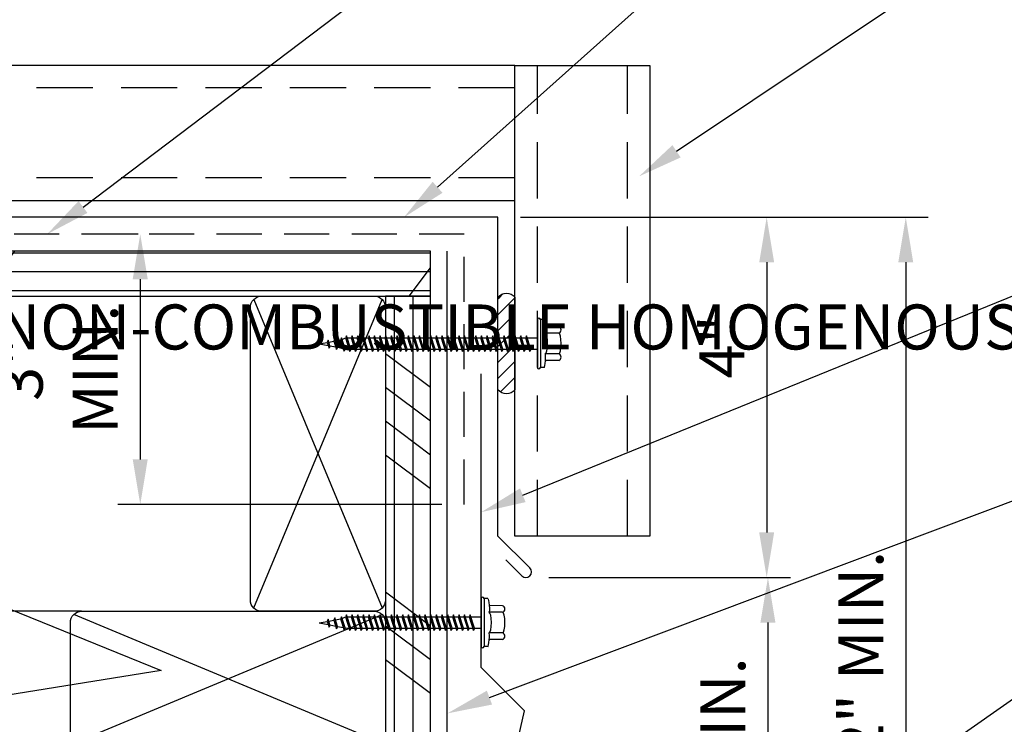
# Model space of a CAD drawing. Units: inches. Extents: x 0 to 137, y 0 to 51.
# Drawn here: x 22 to 32, y 25 to 32 of the extents above; entities that cross this region are included whole.
import ezdxf
from ezdxf import colors
from ezdxf.entities.mleader import LeaderData, LeaderLine
from ezdxf.math import Vec2, Vec3

# ---------------------------------------------------------------- set-up
doc = ezdxf.new("R2010")
doc.units = ezdxf.units.IN
doc.header["$MEASUREMENT"] = 0
doc.linetypes.add('DASHED', pattern=[0.75, 0.5, -0.25])
doc.linetypes.add('HIDDEN2', pattern=[0.1875, 0.125, -0.0625])
doc.layers.get('0').update_dxf_attribs({"color": 56})
for name, color, linetype in [('R-__DIM', 1, 'Continuous'), ('R-__NOTE', 6, 'Continuous'), ('R-_LIGHT', 1, 'Continuous'), ('R-_LIGHT-LT-XX', 8, 'Continuous'), ('R-EXISTING', 8, 'Continuous'), ('R-FASTENERS', 1, 'Continuous'), ('R-FRAMING', 4, 'Continuous'), ('R-HATCH-LT', 1, 'Continuous'), ('R-SEALANT', 1, 'Continuous'), ('R-SHEET METAL', 7, 'Continuous'), ('R-UNDERLAYMENT', 6, 'DASHED'), ('R-X FLASHING SHEET', 7, 'Continuous')]:
    doc.layers.add(name, color=color, linetype=linetype)
doc.styles.add('POP', font='swissl.ttf')
doc.dimstyles.new('POP', dxfattribs={"dimtxt": 0.125, "dimasz": 0.125, "dimexe": 0.0625, "dimexo": 0.0625, "dimgap": 0.0625, "dimtad": 1, "dimdec": 3, "dimzin": 0, "dimdsep": 46, "dimlunit": 4, "dimtxsty": 'POP', "dimcen": -0.09, "dimclrd": 256, "dimclre": 256, "dimclrt": 256, "dimaunit": 1, "dimazin": 0, "dimtfac": 1, "dimtdec": 3, "dimtmove": 0, "dimatfit": 3, "dimfxl": 0.125, "dimtolj": 1, "dimtzin": 0, "dimlwe": -1, "dimarcsym": 0})

# ---------------------------------------------------------------- blocks, each defined once
blk = doc.blocks.new('*U100')
for p, q in [((0, 0.267), (0, -0.267)), ((0.076, 0.267), (0.035, 0.267)), ((0.035, 0.267), (0.035, -0.267)), ((0.238, 0.114), (0.088, 0.114)), ((0.238, 0.187), (0.099, 0.188)), ((-2.423, -0.004), (-2.335, 0.013)), ((-2.318, 0.016), (-2.261, 0.027)), ((-2.243, 0.03), (-2.185, 0.041)), ((-2.169, 0.046), (-2.131, 0.062)), ((-2.112, 0.062), (-2.068, 0.062)), ((-2.05, 0.062), (-2.006, 0.062)), ((-1.987, 0.062), (-1.943, 0.062)), ((-1.925, 0.062), (-1.881, 0.062)), ((-1.862, 0.062), (-1.818, 0.062)), ((-1.8, 0.062), (-1.756, 0.062)), ((-1.737, 0.062), (-1.693, 0.062)), ((-1.675, 0.062), (-1.631, 0.062)), ((-1.612, 0.062), (-1.568, 0.062)), ((-1.55, 0.062), (-1.506, 0.062)), ((-1.487, 0.062), (-1.443, 0.062)), ((-1.425, 0.062), (-1.381, 0.062)), ((-1.362, 0.062), (-1.318, 0.062)), ((-1.3, 0.062), (-1.256, 0.062)), ((-1.237, 0.062), (-1.193, 0.062)), ((-1.175, 0.062), (-1.131, 0.062)), ((-1.112, 0.062), (-1.068, 0.062)), ((-1.05, 0.062), (-1.006, 0.062)), ((-0.987, 0.062), (-0.943, 0.062)), ((-0.925, 0.062), (-0.881, 0.062)), ((-0.862, 0.062), (-0.818, 0.062)), ((-0.8, 0.062), (-0.756, 0.062)), ((-0.737, 0.062), (-0.693, 0.062)), ((-0.675, 0.062), (-0.631, 0.062)), ((-0.612, 0.062), (-0.568, 0.062)), ((-0.55, 0.062), (-0.506, 0.062)), ((-0.487, 0.062), (-0.443, 0.062)), ((-0.425, 0.062), (-0.381, 0.062)), ((-0.362, 0.062), (-0.318, 0.062)), ((-0.3, 0.062), (-0.256, 0.062)), ((-0.237, 0.062), (-0.193, 0.062)), ((-0.175, 0.062), (-0.131, 0.062)), ((-0.112, 0.062), (0, 0.062)), ((-2.423, -0.004), (-2.324, -0.023)), ((-2.304, -0.026), (-2.24, -0.038)), ((-2.22, -0.042), (-2.155, -0.054)), ((-2.136, -0.058), (-2.091, -0.062)), ((-2.072, -0.062), (-2.028, -0.062)), ((-2.01, -0.062), (-1.966, -0.062)), ((-1.947, -0.062), (-1.903, -0.062)), ((-1.885, -0.062), (-1.841, -0.062)), ((-1.822, -0.062), (-1.778, -0.062)), ((-1.76, -0.062), (-1.716, -0.062)), ((-1.697, -0.062), (-1.653, -0.062)), ((-1.635, -0.062), (-1.591, -0.062)), ((-1.572, -0.062), (-1.528, -0.062)), ((-1.51, -0.062), (-1.466, -0.062)), ((-1.447, -0.062), (-1.403, -0.062)), ((-1.385, -0.062), (-1.341, -0.062)), ((-1.322, -0.062), (-1.278, -0.062)), ((-1.26, -0.062), (-1.216, -0.062)), ((-1.197, -0.062), (-1.153, -0.062)), ((-1.135, -0.062), (-1.091, -0.062)), ((-1.072, -0.062), (-1.028, -0.062)), ((-1.01, -0.062), (-0.966, -0.062)), ((-0.947, -0.062), (-0.903, -0.062)), ((-0.885, -0.062), (-0.841, -0.062)), ((-0.822, -0.062), (-0.778, -0.062)), ((-0.76, -0.062), (-0.716, -0.062)), ((-0.697, -0.062), (-0.653, -0.062)), ((-0.635, -0.062), (-0.591, -0.062)), ((-0.572, -0.062), (-0.528, -0.062)), ((-0.51, -0.062), (-0.466, -0.062)), ((-0.447, -0.062), (-0.403, -0.062)), ((-0.385, -0.062), (-0.341, -0.062)), ((-0.322, -0.062), (-0.278, -0.062)), ((-0.26, -0.062), (-0.216, -0.062)), ((-0.197, -0.062), (-0.153, -0.062)), ((-0.135, -0.062), (-0.091, -0.062)), ((-0.072, -0.062), (0, -0.062)), ((0.238, -0.114), (0.088, -0.114)), ((0.238, -0.187), (0.099, -0.188)), ((0.076, -0.267), (0.035, -0.267))]:
    blk.add_line(p, q)
at = {"color": 8}
for p, q in [((-2.325, 0.038), (-2.335, 0.013)), ((-2.335, 0.013), (-2.314, -0.052)), ((-2.314, -0.052), (-2.325, 0.038)), ((-2.304, -0.026), (-2.325, 0.038)), ((-2.251, 0.052), (-2.261, 0.027)), ((-2.261, 0.027), (-2.23, -0.068)), ((-2.22, -0.042), (-2.251, 0.052)), ((-2.23, -0.068), (-2.251, 0.052)), ((-2.176, 0.065), (-2.185, 0.041)), ((-2.185, 0.041), (-2.146, -0.084)), ((-2.146, -0.084), (-2.176, 0.065)), ((-2.136, -0.058), (-2.176, 0.065)), ((-2.12, 0.087), (-2.131, 0.062)), ((-2.131, 0.062), (-2.083, -0.087)), ((-2.072, -0.062), (-2.12, 0.087)), ((-2.083, -0.087), (-2.12, 0.087)), ((-2.058, 0.087), (-2.068, 0.062)), ((-2.068, 0.062), (-2.02, -0.087)), ((-2.01, -0.062), (-2.058, 0.087)), ((-2.02, -0.087), (-2.058, 0.087)), ((-1.995, 0.087), (-2.006, 0.062)), ((-2.006, 0.062), (-1.958, -0.087)), ((-1.947, -0.062), (-1.995, 0.087)), ((-1.958, -0.087), (-1.995, 0.087)), ((-1.933, 0.087), (-1.943, 0.062)), ((-1.943, 0.062), (-1.895, -0.087)), ((-1.885, -0.062), (-1.933, 0.087)), ((-1.895, -0.087), (-1.933, 0.087)), ((-1.87, 0.087), (-1.881, 0.062)), ((-1.881, 0.062), (-1.833, -0.087)), ((-1.822, -0.062), (-1.87, 0.087)), ((-1.833, -0.087), (-1.87, 0.087)), ((-1.808, 0.087), (-1.818, 0.062)), ((-1.818, 0.062), (-1.77, -0.087)), ((-1.76, -0.062), (-1.808, 0.087)), ((-1.77, -0.087), (-1.808, 0.087)), ((-1.745, 0.087), (-1.756, 0.062)), ((-1.756, 0.062), (-1.708, -0.087)), ((-1.697, -0.062), (-1.745, 0.087)), ((-1.708, -0.087), (-1.745, 0.087)), ((-1.683, 0.087), (-1.693, 0.062)), ((-1.693, 0.062), (-1.645, -0.087)), ((-1.635, -0.062), (-1.683, 0.087)), ((-1.645, -0.087), (-1.683, 0.087)), ((-1.62, 0.087), (-1.631, 0.062)), ((-1.631, 0.062), (-1.583, -0.087)), ((-1.572, -0.062), (-1.62, 0.087)), ((-1.583, -0.087), (-1.62, 0.087)), ((-1.558, 0.087), (-1.568, 0.062)), ((-1.568, 0.062), (-1.52, -0.087)), ((-1.51, -0.062), (-1.558, 0.087)), ((-1.52, -0.087), (-1.558, 0.087)), ((-1.495, 0.087), (-1.506, 0.062)), ((-1.506, 0.062), (-1.458, -0.087)), ((-1.447, -0.062), (-1.495, 0.087)), ((-1.458, -0.087), (-1.495, 0.087)), ((-1.433, 0.087), (-1.443, 0.062)), ((-1.443, 0.062), (-1.395, -0.087)), ((-1.385, -0.062), (-1.433, 0.087)), ((-1.395, -0.087), (-1.433, 0.087)), ((-1.37, 0.087), (-1.381, 0.062)), ((-1.381, 0.062), (-1.333, -0.087)), ((-1.322, -0.062), (-1.37, 0.087)), ((-1.333, -0.087), (-1.37, 0.087)), ((-1.308, 0.087), (-1.318, 0.062)), ((-1.318, 0.062), (-1.27, -0.087)), ((-1.26, -0.062), (-1.308, 0.087)), ((-1.27, -0.087), (-1.308, 0.087)), ((-1.245, 0.087), (-1.256, 0.062)), ((-1.256, 0.062), (-1.208, -0.087)), ((-1.197, -0.062), (-1.245, 0.087)), ((-1.208, -0.087), (-1.245, 0.087)), ((-1.183, 0.087), (-1.193, 0.062)), ((-1.193, 0.062), (-1.145, -0.087)), ((-1.135, -0.062), (-1.183, 0.087)), ((-1.145, -0.087), (-1.183, 0.087)), ((-1.12, 0.087), (-1.131, 0.062)), ((-1.131, 0.062), (-1.083, -0.087)), ((-1.072, -0.062), (-1.12, 0.087)), ((-1.083, -0.087), (-1.12, 0.087)), ((-1.058, 0.087), (-1.068, 0.062)), ((-1.068, 0.062), (-1.02, -0.087)), ((-1.01, -0.062), (-1.058, 0.087)), ((-1.02, -0.087), (-1.058, 0.087)), ((-0.995, 0.087), (-1.006, 0.062)), ((-1.006, 0.062), (-0.958, -0.087)), ((-0.947, -0.062), (-0.995, 0.087)), ((-0.958, -0.087), (-0.995, 0.087)), ((-0.933, 0.087), (-0.943, 0.062)), ((-0.943, 0.062), (-0.895, -0.087)), ((-0.885, -0.062), (-0.933, 0.087)), ((-0.895, -0.087), (-0.933, 0.087)), ((-0.87, 0.087), (-0.881, 0.062)), ((-0.881, 0.062), (-0.833, -0.087)), ((-0.822, -0.062), (-0.87, 0.087)), ((-0.833, -0.087), (-0.87, 0.087)), ((-0.808, 0.087), (-0.818, 0.062)), ((-0.818, 0.062), (-0.77, -0.087)), ((-0.76, -0.062), (-0.808, 0.087)), ((-0.77, -0.087), (-0.808, 0.087)), ((-0.745, 0.087), (-0.756, 0.062)), ((-0.756, 0.062), (-0.708, -0.087)), ((-0.697, -0.062), (-0.745, 0.087)), ((-0.708, -0.087), (-0.745, 0.087)), ((-0.683, 0.087), (-0.693, 0.062)), ((-0.693, 0.062), (-0.645, -0.087)), ((-0.635, -0.062), (-0.683, 0.087)), ((-0.645, -0.087), (-0.683, 0.087)), ((-0.62, 0.087), (-0.631, 0.062)), ((-0.631, 0.062), (-0.583, -0.087)), ((-0.572, -0.062), (-0.62, 0.087)), ((-0.583, -0.087), (-0.62, 0.087)), ((-0.558, 0.087), (-0.568, 0.062)), ((-0.568, 0.062), (-0.52, -0.087)), ((-0.51, -0.062), (-0.558, 0.087)), ((-0.52, -0.087), (-0.558, 0.087)), ((-0.495, 0.087), (-0.506, 0.062)), ((-0.506, 0.062), (-0.458, -0.087)), ((-0.447, -0.062), (-0.495, 0.087)), ((-0.458, -0.087), (-0.495, 0.087)), ((-0.433, 0.087), (-0.443, 0.062)), ((-0.443, 0.062), (-0.395, -0.087)), ((-0.385, -0.062), (-0.433, 0.087)), ((-0.395, -0.087), (-0.433, 0.087)), ((-0.37, 0.087), (-0.381, 0.062)), ((-0.381, 0.062), (-0.333, -0.087)), ((-0.322, -0.062), (-0.37, 0.087)), ((-0.333, -0.087), (-0.37, 0.087)), ((-0.308, 0.087), (-0.318, 0.062)), ((-0.318, 0.062), (-0.27, -0.087)), ((-0.26, -0.062), (-0.308, 0.087)), ((-0.27, -0.087), (-0.308, 0.087)), ((-0.245, 0.087), (-0.256, 0.062)), ((-0.256, 0.062), (-0.208, -0.087)), ((-0.197, -0.062), (-0.245, 0.087)), ((-0.208, -0.087), (-0.245, 0.087)), ((-0.183, 0.087), (-0.193, 0.062)), ((-0.193, 0.062), (-0.145, -0.087)), ((-0.135, -0.062), (-0.183, 0.087)), ((-0.145, -0.087), (-0.183, 0.087)), ((-0.12, 0.087), (-0.131, 0.062)), ((-0.131, 0.062), (-0.083, -0.087)), ((-0.072, -0.062), (-0.12, 0.087)), ((-0.083, -0.087), (-0.12, 0.087)), ((-2.304, -0.026), (-2.314, -0.052)), ((-2.22, -0.042), (-2.23, -0.068)), ((-2.136, -0.058), (-2.146, -0.084)), ((-2.072, -0.062), (-2.083, -0.087)), ((-2.01, -0.062), (-2.02, -0.087)), ((-1.947, -0.062), (-1.958, -0.087)), ((-1.885, -0.062), (-1.895, -0.087)), ((-1.822, -0.062), (-1.833, -0.087)), ((-1.76, -0.062), (-1.77, -0.087)), ((-1.697, -0.062), (-1.708, -0.087)), ((-1.635, -0.062), (-1.645, -0.087)), ((-1.572, -0.062), (-1.583, -0.087)), ((-1.51, -0.062), (-1.52, -0.087)), ((-1.447, -0.062), (-1.458, -0.087)), ((-1.385, -0.062), (-1.395, -0.087)), ((-1.322, -0.062), (-1.333, -0.087)), ((-1.26, -0.062), (-1.27, -0.087)), ((-1.197, -0.062), (-1.208, -0.087)), ((-1.135, -0.062), (-1.145, -0.087)), ((-1.072, -0.062), (-1.083, -0.087)), ((-1.01, -0.062), (-1.02, -0.087)), ((-0.947, -0.062), (-0.958, -0.087)), ((-0.885, -0.062), (-0.895, -0.087)), ((-0.822, -0.062), (-0.833, -0.087)), ((-0.76, -0.062), (-0.77, -0.087)), ((-0.697, -0.062), (-0.708, -0.087)), ((-0.635, -0.062), (-0.645, -0.087)), ((-0.572, -0.062), (-0.583, -0.087)), ((-0.51, -0.062), (-0.52, -0.087)), ((-0.447, -0.062), (-0.458, -0.087)), ((-0.385, -0.062), (-0.395, -0.087)), ((-0.322, -0.062), (-0.333, -0.087)), ((-0.26, -0.062), (-0.27, -0.087)), ((-0.197, -0.062), (-0.208, -0.087)), ((-0.135, -0.062), (-0.145, -0.087)), ((-0.072, -0.062), (-0.083, -0.087))]:
    blk.add_line(p, q, dxfattribs=at)
at = {"ltscale": 0.1}
for centre, start, end in [((0.017, 0.264), 9.2595, 170.7405), ((0.017, -0.264), 189.2595, 350.7405)]:
    blk.add_arc(centre, 0.0176, start, end, dxfattribs=at)
for centre, radius, start, end in [((0.099, 0.197), 0.00954, 186.7041, 270), ((0.226, 0.151), 0.0386, 287.9102, 72.0894), ((0.099, -0.197), 0.00954, 90, 173.2959), ((0.226, -0.151), 0.0386, 287.9106, 72.0898)]:
    blk.add_arc(centre, radius, start, end)
at = {"extrusion": (0, 0, -1)}
blk.add_ellipse((0.082, 0.191), major_axis=(0.0059, -0.0765), ratio=0.104629, start_param=3.141593, end_param=6.283185, dxfattribs=at)
for centre, major_axis, ratio in [((0.088, 0), (0, 0.114), 0.229888), ((0.238, 0), (0, 0.114), 0.229888), ((0.082, -0.191), (0.0059, 0.0765), 0.104629)]:
    blk.add_ellipse(centre, major_axis=major_axis, ratio=ratio, start_param=3.141593, end_param=6.283185)
blk = doc.blocks.new('*U93')
at = {"layer": 'R-EXISTING'}
h = blk.add_hatch(dxfattribs=at)
h.set_pattern_fill('PRC PLYWOOD', color=256, style=0)
h.set_pattern_definition([(53.13, (-104.456, -3.0786), (4e-07, 10.875), []), (53.13, (-104.081, -3.0786), (4e-07, 10.875), []), (53.13, (-103.706, -3.0786), (4e-07, 10.875), []), (53.13, (-109.214, -3.0786), (4e-07, 10.875), []), (53.13, (-109.589, -3.0786), (4e-07, 10.875), []), (53.13, (-109.964, -3.0786), (4e-07, 10.875), []), (53.13, (-110.339, -3.0786), (4e-07, 10.875), []), (0, (-110.33928, -2.57859), (0, 0.21), [])])
h.paths.add_polyline_path([(8.892, 0), (8.892, 0.5), (0, 0.5), (0, 0)])
blk.add_lwpolyline([(0, 0), (8.892, 0), (8.892, 0.5), (0, 0.5)], close=True)
blk = doc.blocks.new('*U91')
at = {"layer": 'R-EXISTING'}
h = blk.add_hatch(dxfattribs=at)
h.set_pattern_fill('PRC PLYWOOD', color=256, style=0)
h.set_pattern_definition([(53.13, (-96.536, -3.0786), (4e-07, 10.875), []), (53.13, (-96.161, -3.0786), (4e-07, 10.875), []), (53.13, (-95.786, -3.0786), (4e-07, 10.875), []), (53.13, (-101.294, -3.0786), (4e-07, 10.875), []), (53.13, (-101.669, -3.0786), (4e-07, 10.875), []), (53.13, (-102.044, -3.0786), (4e-07, 10.875), []), (53.13, (-102.419, -3.0786), (4e-07, 10.875), []), (0, (-102.41894, -2.57859), (0, 0.21), [])])
h.paths.add_polyline_path([(16.8125, 0), (16.8125, 0.5), (0, 0.5), (0, 0)])
blk.add_lwpolyline([(0, 0), (16.8125, 0), (16.8125, 0.5), (0, 0.5)], close=True)
blk = doc.blocks.new('Wood - 2x')
blk.add_lwpolyline([(-0.125, 0), (-3.375, 0, -0.414214), (-3.5, 0.125), (-3.5, 1.375, -0.414214), (-3.375, 1.5), (-0.125, 1.5, -0.414214), (0, 1.375), (0, 0.125, -0.414214)], format="xyb", close=True)
at = {"layer": 'R-HATCH-LT'}
for p, q in [((-0.037, 0.037), (-3.463, 1.463)), ((-3.463, 0.037), (-0.037, 1.463))]:
    blk.add_line(p, q, dxfattribs=at)
blk = doc.blocks.new('*D104')
at = {"layer": 'Defpoints', "color": 0, "transparency": 16777216}
for p in [(26.836, 30.161), (27.15, 26.161), (29.821, 26.161)]:
    blk.add_point(p, dxfattribs=at)
at = {"layer": 'R-__DIM', "linetype": 'ByBlock', "transparency": 16777216}
for p, q in [((27.086, 30.161), (30.071, 30.161)), ((27.4, 26.161), (30.071, 26.161))]:
    blk.add_line(p, q, dxfattribs=at)
at = {"layer": 'R-__DIM', "lineweight": -2, "transparency": 16777216}
blk.add_line((29.821, 29.661), (29.821, 26.661), dxfattribs=at)
at = {"layer": 'R-__DIM', "transparency": 16777216}
for points in [[(29.738, 29.661), (29.904, 29.661), (29.821, 30.161)], [(29.738, 26.661), (29.904, 26.661), (29.821, 26.161)]]:
    blk.add_solid(points, dxfattribs=at)
at = {"layer": 'R-__DIM', "transparency": 16777216, "insert": (29.321, 28.723), "char_height": 0.5, "attachment_point": 5, "rotation": 90, "style": 'POP'}
blk.add_mtext('\\A1;4"', dxfattribs=at)
blk = doc.blocks.new('*D105')
at = {"layer": 'Defpoints', "color": 0, "transparency": 16777216}
for p in [(26.836, 30.161), (29.396, 18.161), (31.366, 18.161)]:
    blk.add_point(p, dxfattribs=at)
at = {"layer": 'R-__DIM', "linetype": 'ByBlock', "transparency": 16777216}
for p, q in [((27.086, 30.161), (31.616, 30.161)), ((29.646, 18.161), (31.616, 18.161))]:
    blk.add_line(p, q, dxfattribs=at)
at = {"layer": 'R-__DIM', "lineweight": -2, "transparency": 16777216}
blk.add_line((31.366, 29.661), (31.366, 18.661), dxfattribs=at)
at = {"layer": 'R-__DIM', "transparency": 16777216}
for points in [[(31.283, 29.661), (31.449, 29.661), (31.366, 30.161)], [(31.283, 18.661), (31.449, 18.661), (31.366, 18.161)]]:
    blk.add_solid(points, dxfattribs=at)
at = {"layer": 'R-__DIM', "transparency": 16777216, "insert": (30.866, 25.122), "char_height": 0.5, "attachment_point": 5, "rotation": 90, "style": 'POP'}
blk.add_mtext('\\A1;12" MIN.', dxfattribs=at)
blk = doc.blocks.new('*U101')
for p, q in [((0, 0.267), (0, -0.267)), ((0.076, 0.267), (0.035, 0.267)), ((0.035, 0.267), (0.035, -0.267)), ((0.238, 0.114), (0.088, 0.114)), ((0.238, 0.187), (0.099, 0.188)), ((-1.798, -0.004), (-1.71, 0.013)), ((-1.693, 0.016), (-1.636, 0.027)), ((-1.618, 0.03), (-1.56, 0.041)), ((-1.544, 0.046), (-1.506, 0.062)), ((-1.487, 0.062), (-1.443, 0.062)), ((-1.425, 0.062), (-1.381, 0.062)), ((-1.362, 0.062), (-1.318, 0.062)), ((-1.3, 0.062), (-1.256, 0.062)), ((-1.237, 0.062), (-1.193, 0.062)), ((-1.175, 0.062), (-1.131, 0.062)), ((-1.112, 0.062), (-1.068, 0.062)), ((-1.05, 0.062), (-1.006, 0.062)), ((-0.987, 0.062), (-0.943, 0.062)), ((-0.925, 0.062), (-0.881, 0.062)), ((-0.862, 0.062), (-0.818, 0.062)), ((-0.8, 0.062), (-0.756, 0.062)), ((-0.737, 0.062), (-0.693, 0.062)), ((-0.675, 0.062), (-0.631, 0.062)), ((-0.612, 0.062), (-0.568, 0.062)), ((-0.55, 0.062), (-0.506, 0.062)), ((-0.487, 0.062), (-0.443, 0.062)), ((-0.425, 0.062), (-0.381, 0.062)), ((-0.362, 0.062), (-0.318, 0.062)), ((-0.3, 0.062), (-0.256, 0.062)), ((-0.237, 0.062), (-0.193, 0.062)), ((-0.175, 0.062), (-0.131, 0.062)), ((-0.112, 0.062), (0, 0.062)), ((-1.798, -0.004), (-1.699, -0.023)), ((-1.679, -0.026), (-1.615, -0.038)), ((-1.595, -0.042), (-1.53, -0.054)), ((-1.511, -0.058), (-1.466, -0.062)), ((-1.447, -0.062), (-1.403, -0.062)), ((-1.385, -0.062), (-1.341, -0.062)), ((-1.322, -0.062), (-1.278, -0.062)), ((-1.26, -0.062), (-1.216, -0.062)), ((-1.197, -0.062), (-1.153, -0.062)), ((-1.135, -0.062), (-1.091, -0.062)), ((-1.072, -0.062), (-1.028, -0.062)), ((-1.01, -0.062), (-0.966, -0.062)), ((-0.947, -0.062), (-0.903, -0.062)), ((-0.885, -0.062), (-0.841, -0.062)), ((-0.822, -0.062), (-0.778, -0.062)), ((-0.76, -0.062), (-0.716, -0.062)), ((-0.697, -0.062), (-0.653, -0.062)), ((-0.635, -0.062), (-0.591, -0.062)), ((-0.572, -0.062), (-0.528, -0.062)), ((-0.51, -0.062), (-0.466, -0.062)), ((-0.447, -0.062), (-0.403, -0.062)), ((-0.385, -0.062), (-0.341, -0.062)), ((-0.322, -0.062), (-0.278, -0.062)), ((-0.26, -0.062), (-0.216, -0.062)), ((-0.197, -0.062), (-0.153, -0.062)), ((-0.135, -0.062), (-0.091, -0.062)), ((-0.072, -0.062), (0, -0.062)), ((0.238, -0.114), (0.088, -0.114)), ((0.238, -0.187), (0.099, -0.188)), ((0.076, -0.267), (0.035, -0.267))]:
    blk.add_line(p, q)
at = {"color": 8}
for p, q in [((-1.7, 0.038), (-1.71, 0.013)), ((-1.71, 0.013), (-1.689, -0.052)), ((-1.689, -0.052), (-1.7, 0.038)), ((-1.679, -0.026), (-1.7, 0.038)), ((-1.626, 0.052), (-1.636, 0.027)), ((-1.636, 0.027), (-1.605, -0.068)), ((-1.595, -0.042), (-1.626, 0.052)), ((-1.605, -0.068), (-1.626, 0.052)), ((-1.551, 0.065), (-1.56, 0.041)), ((-1.56, 0.041), (-1.521, -0.084)), ((-1.521, -0.084), (-1.551, 0.065)), ((-1.511, -0.058), (-1.551, 0.065)), ((-1.495, 0.087), (-1.506, 0.062)), ((-1.506, 0.062), (-1.458, -0.087)), ((-1.447, -0.062), (-1.495, 0.087)), ((-1.458, -0.087), (-1.495, 0.087)), ((-1.433, 0.087), (-1.443, 0.062)), ((-1.443, 0.062), (-1.395, -0.087)), ((-1.385, -0.062), (-1.433, 0.087)), ((-1.395, -0.087), (-1.433, 0.087)), ((-1.37, 0.087), (-1.381, 0.062)), ((-1.381, 0.062), (-1.333, -0.087)), ((-1.322, -0.062), (-1.37, 0.087)), ((-1.333, -0.087), (-1.37, 0.087)), ((-1.308, 0.087), (-1.318, 0.062)), ((-1.318, 0.062), (-1.27, -0.087)), ((-1.26, -0.062), (-1.308, 0.087)), ((-1.27, -0.087), (-1.308, 0.087)), ((-1.245, 0.087), (-1.256, 0.062)), ((-1.256, 0.062), (-1.208, -0.087)), ((-1.197, -0.062), (-1.245, 0.087)), ((-1.208, -0.087), (-1.245, 0.087)), ((-1.183, 0.087), (-1.193, 0.062)), ((-1.193, 0.062), (-1.145, -0.087)), ((-1.135, -0.062), (-1.183, 0.087)), ((-1.145, -0.087), (-1.183, 0.087)), ((-1.12, 0.087), (-1.131, 0.062)), ((-1.131, 0.062), (-1.083, -0.087)), ((-1.072, -0.062), (-1.12, 0.087)), ((-1.083, -0.087), (-1.12, 0.087)), ((-1.058, 0.087), (-1.068, 0.062)), ((-1.068, 0.062), (-1.02, -0.087)), ((-1.01, -0.062), (-1.058, 0.087)), ((-1.02, -0.087), (-1.058, 0.087)), ((-0.995, 0.087), (-1.006, 0.062)), ((-1.006, 0.062), (-0.958, -0.087)), ((-0.947, -0.062), (-0.995, 0.087)), ((-0.958, -0.087), (-0.995, 0.087)), ((-0.933, 0.087), (-0.943, 0.062)), ((-0.943, 0.062), (-0.895, -0.087)), ((-0.885, -0.062), (-0.933, 0.087)), ((-0.895, -0.087), (-0.933, 0.087)), ((-0.87, 0.087), (-0.881, 0.062)), ((-0.881, 0.062), (-0.833, -0.087)), ((-0.822, -0.062), (-0.87, 0.087)), ((-0.833, -0.087), (-0.87, 0.087)), ((-0.808, 0.087), (-0.818, 0.062)), ((-0.818, 0.062), (-0.77, -0.087)), ((-0.76, -0.062), (-0.808, 0.087)), ((-0.77, -0.087), (-0.808, 0.087)), ((-0.745, 0.087), (-0.756, 0.062)), ((-0.756, 0.062), (-0.708, -0.087)), ((-0.697, -0.062), (-0.745, 0.087)), ((-0.708, -0.087), (-0.745, 0.087)), ((-0.683, 0.087), (-0.693, 0.062)), ((-0.693, 0.062), (-0.645, -0.087)), ((-0.635, -0.062), (-0.683, 0.087)), ((-0.645, -0.087), (-0.683, 0.087)), ((-0.62, 0.087), (-0.631, 0.062)), ((-0.631, 0.062), (-0.583, -0.087)), ((-0.572, -0.062), (-0.62, 0.087)), ((-0.583, -0.087), (-0.62, 0.087)), ((-0.558, 0.087), (-0.568, 0.062)), ((-0.568, 0.062), (-0.52, -0.087)), ((-0.51, -0.062), (-0.558, 0.087)), ((-0.52, -0.087), (-0.558, 0.087)), ((-0.495, 0.087), (-0.506, 0.062)), ((-0.506, 0.062), (-0.458, -0.087)), ((-0.447, -0.062), (-0.495, 0.087)), ((-0.458, -0.087), (-0.495, 0.087)), ((-0.433, 0.087), (-0.443, 0.062)), ((-0.443, 0.062), (-0.395, -0.087)), ((-0.385, -0.062), (-0.433, 0.087)), ((-0.395, -0.087), (-0.433, 0.087)), ((-0.37, 0.087), (-0.381, 0.062)), ((-0.381, 0.062), (-0.333, -0.087)), ((-0.322, -0.062), (-0.37, 0.087)), ((-0.333, -0.087), (-0.37, 0.087)), ((-0.308, 0.087), (-0.318, 0.062)), ((-0.318, 0.062), (-0.27, -0.087)), ((-0.26, -0.062), (-0.308, 0.087)), ((-0.27, -0.087), (-0.308, 0.087)), ((-0.245, 0.087), (-0.256, 0.062)), ((-0.256, 0.062), (-0.208, -0.087)), ((-0.197, -0.062), (-0.245, 0.087)), ((-0.208, -0.087), (-0.245, 0.087)), ((-0.183, 0.087), (-0.193, 0.062)), ((-0.193, 0.062), (-0.145, -0.087)), ((-0.135, -0.062), (-0.183, 0.087)), ((-0.145, -0.087), (-0.183, 0.087)), ((-0.12, 0.087), (-0.131, 0.062)), ((-0.131, 0.062), (-0.083, -0.087)), ((-0.072, -0.062), (-0.12, 0.087)), ((-0.083, -0.087), (-0.12, 0.087)), ((-1.679, -0.026), (-1.689, -0.052)), ((-1.595, -0.042), (-1.605, -0.068)), ((-1.511, -0.058), (-1.521, -0.084)), ((-1.447, -0.062), (-1.458, -0.087)), ((-1.385, -0.062), (-1.395, -0.087)), ((-1.322, -0.062), (-1.333, -0.087)), ((-1.26, -0.062), (-1.27, -0.087)), ((-1.197, -0.062), (-1.208, -0.087)), ((-1.135, -0.062), (-1.145, -0.087)), ((-1.072, -0.062), (-1.083, -0.087)), ((-1.01, -0.062), (-1.02, -0.087)), ((-0.947, -0.062), (-0.958, -0.087)), ((-0.885, -0.062), (-0.895, -0.087)), ((-0.822, -0.062), (-0.833, -0.087)), ((-0.76, -0.062), (-0.77, -0.087)), ((-0.697, -0.062), (-0.708, -0.087)), ((-0.635, -0.062), (-0.645, -0.087)), ((-0.572, -0.062), (-0.583, -0.087)), ((-0.51, -0.062), (-0.52, -0.087)), ((-0.447, -0.062), (-0.458, -0.087)), ((-0.385, -0.062), (-0.395, -0.087)), ((-0.322, -0.062), (-0.333, -0.087)), ((-0.26, -0.062), (-0.27, -0.087)), ((-0.197, -0.062), (-0.208, -0.087)), ((-0.135, -0.062), (-0.145, -0.087)), ((-0.072, -0.062), (-0.083, -0.087))]:
    blk.add_line(p, q, dxfattribs=at)
at = {"ltscale": 0.1}
for centre, start, end in [((0.017, 0.264), 9.2595, 170.7405), ((0.017, -0.264), 189.2595, 350.7405)]:
    blk.add_arc(centre, 0.0176, start, end, dxfattribs=at)
for centre, radius, start, end in [((0.099, 0.197), 0.00954, 186.7041, 270), ((0.226, 0.151), 0.0386, 287.9102, 72.0894), ((0.099, -0.197), 0.00954, 90, 173.2959), ((0.226, -0.151), 0.0386, 287.9106, 72.0898)]:
    blk.add_arc(centre, radius, start, end)
at = {"extrusion": (0, 0, -1)}
blk.add_ellipse((0.082, 0.191), major_axis=(0.0059, -0.0765), ratio=0.104629, start_param=3.141593, end_param=6.283185, dxfattribs=at)
for centre, major_axis, ratio in [((0.088, 0), (0, 0.114), 0.229888), ((0.238, 0), (0, 0.114), 0.229888), ((0.082, -0.191), (0.0059, 0.0765), 0.104629)]:
    blk.add_ellipse(centre, major_axis=major_axis, ratio=ratio, start_param=3.141593, end_param=6.283185)
blk = doc.blocks.new('*D106')
at = {"layer": 'Defpoints', "color": 0, "transparency": 16777216}
for p in [(27.15, 26.161), (26.958, 22.096), (29.835, 22.096)]:
    blk.add_point(p, dxfattribs=at)
at = {"layer": 'R-__DIM', "linetype": 'ByBlock', "transparency": 16777216}
for p, q in [((27.4, 26.161), (30.085, 26.161)), ((27.208, 22.096), (30.085, 22.096))]:
    blk.add_line(p, q, dxfattribs=at)
at = {"layer": 'R-__DIM', "lineweight": -2, "transparency": 16777216}
blk.add_line((29.835, 25.661), (29.835, 22.596), dxfattribs=at)
at = {"layer": 'R-__DIM', "transparency": 16777216}
for points in [[(29.751, 25.661), (29.918, 25.661), (29.835, 26.161)], [(29.751, 22.596), (29.918, 22.596), (29.835, 22.096)]]:
    blk.add_solid(points, dxfattribs=at)
at = {"layer": 'R-__DIM', "transparency": 16777216, "insert": (29.334, 24.129), "char_height": 0.5, "attachment_point": 5, "rotation": 90, "style": 'POP'}
blk.add_mtext('\\A1;4" MIN.', dxfattribs=at)
blk = doc.blocks.new('*D108')
at = {"layer": 'Defpoints', "color": 0, "transparency": 16777216}
for p in [(23.088, 29.973), (22.862, 26.973), (26.461, 26.973)]:
    blk.add_point(p, dxfattribs=at)
at = {"layer": 'R-__DIM', "linetype": 'ByBlock', "transparency": 16777216}
for p, q in [((22.838, 29.973), (22.612, 29.973)), ((26.211, 26.973), (22.612, 26.973))]:
    blk.add_line(p, q, dxfattribs=at)
at = {"layer": 'R-__DIM', "lineweight": -2, "transparency": 16777216}
blk.add_line((22.862, 29.473), (22.862, 27.473), dxfattribs=at)
at = {"layer": 'R-__DIM', "transparency": 16777216}
for points in [[(22.778, 29.473), (22.945, 29.473), (22.862, 29.973)], [(22.778, 27.473), (22.945, 27.473), (22.862, 26.973)]]:
    blk.add_solid(points, dxfattribs=at)
at = {"layer": 'R-__DIM', "transparency": 16777216, "insert": (21.945, 28.473), "char_height": 0.5, "attachment_point": 5, "rotation": 90, "style": 'POP'}
blk.add_mtext('\\A1;3"\\PMIN.', dxfattribs=at)

msp = doc.modelspace()

# ---------------------------------------------------------------- hatches: boundary and pattern name
at = {"layer": 'R-SEALANT'}
h = msp.add_hatch(dxfattribs=at)
h.set_pattern_fill('ANSI31', color=256)
h.set_pattern_definition([(45, (-38.35656, 9.84823), (-0.08838835, 0.08838835), [])])
edge = h.paths.add_edge_path()
edge.add_arc((26.9295, 28.3261), 0.1249, 221.37685, 318.62315, ccw=False)
edge.add_line((26.8357, 28.2435), (26.8357, 29.2746))
edge.add_arc((26.9295, 29.192), 0.1249, 41.37685, 138.62315, ccw=False)
edge.add_line((27.0232, 29.2746), (27.0232, 28.2435))

# ---------------------------------------------------------------- linework, layer by layer
at = {"layer": 'R-_LIGHT'}
for points in [[(17.1936, 30.3482), (27.0232, 30.3482), (27.0232, 31.8482), (17.1936, 31.8482)], [(28.5232, 31.8482), (28.5232, 26.621), (27.0232, 26.621), (27.0232, 31.8482)]]:
    msp.add_lwpolyline(points, close=True, dxfattribs=at)
at = {"layer": 'R-_LIGHT-LT-XX', "linetype": 'HIDDEN2', "ltscale": 5}
for points in [[(27.2732, 26.621), (27.2732, 31.8482)], [(28.2732, 26.621), (28.2732, 31.8482)], [(27.0232, 31.5982), (17.1936, 31.5982)], [(27.0232, 30.5982), (17.1936, 30.5982)]]:
    msp.add_lwpolyline(points, dxfattribs=at)
at = {"layer": 'R-FRAMING', "color": 1}
msp.add_line((22.2107, 25.7857), (17.1936, 25.7857), dxfattribs=at)
at = {"layer": 'R-SEALANT'}
msp.add_lwpolyline([(27.0232, 28.2435, -0.4517606), (26.8357, 28.2435), (26.8357, 29.2746, -0.4517606), (27.0232, 29.2746)], format="xyb", close=True, dxfattribs=at)
at = {"layer": 'R-SHEET METAL'}
for points in [[(26.9241, 26.3558), (27.1009, 26.179, 1), (27.1893, 26.2674), (26.8357, 26.621), (26.8357, 30.1607), (17.1936, 30.1607)], [(26.7366, 22.2915), (26.9134, 22.1147, 1), (27.0018, 22.2031), (26.6482, 22.5566), (27.13, 24.679), (26.6482, 25.1607), (26.6482, 28.4235)]]:
    msp.add_lwpolyline(points, format="xyb", dxfattribs=at)
at = {"layer": 'R-UNDERLAYMENT'}
msp.add_lwpolyline([(26.4607, 26.9732), (26.4607, 29.9732), (17.1935, 29.9733)], dxfattribs=at)
at = {"layer": 'R-X FLASHING SHEET', "color": 2}
msp.add_lwpolyline([(38.4607, 17.7857), (35.7259, 17.7857), (35.5384, 17.9732), (32.5062, 17.9732), (32.3187, 18.1607), (29.3964, 18.1607), (26.4607, 21.0964), (26.4607, 23.7536), (26.2732, 23.9411), (26.2732, 29.7857)], dxfattribs=at)

# ---------------------------------------------------------------- block references
at = {"layer": 'R-EXISTING'}
msp.add_blockref('*U93', (17.1936, 29.2857), dxfattribs=at)
at = {"layer": 'R-EXISTING', "rotation": 90}
msp.add_blockref('*U91', (26.0857, 12.4732), dxfattribs=at)
at = {"layer": 'R-FASTENERS'}
for name, p in [('*U100', (27.2732, 28.7591)), ('*U101', (26.6482, 25.6607))]:
    msp.add_blockref(name, p, dxfattribs=at)
at = {"layer": 'R-FRAMING', "rotation": 270}
msp.add_blockref('Wood - 2x', (24.0857, 25.7857), dxfattribs=at)
at = {"layer": 'R-FRAMING'}
msp.add_blockref('Wood - 2x', (25.5857, 24.2857), dxfattribs=at)

# ---------------------------------------------------------------- dimensions: what is measured, and where the dimension line sits
at = {"layer": 'R-__DIM'}
dim = msp.add_linear_dim(base=(29.821, 26.1609), p1=(26.8357, 30.1607), p2=(27.15, 26.1609), angle=90, dimstyle='POP', dxfattribs=at)
dim.commit()
dim.dimension.update_dxf_attribs({"geometry": '*D104', "text_midpoint": (29.821, 28.7231), "dimtype": 160})
dim = msp.add_linear_dim(base=(31.366, 18.1607), p1=(26.8357, 30.1607), p2=(29.3964, 18.1607), angle=90, text='12" MIN.', dimstyle='POP', dxfattribs=at)
dim.commit()
dim.dimension.update_dxf_attribs({"geometry": '*D105', "text_midpoint": (31.366, 25.122), "dimtype": 160})
for base, p1, p2, text, picture, middle in [((22.8617, 26.9732), (23.0879, 29.9732), (26.4607, 26.9732), '<>\\PMIN.', '*D108', (21.945, 28.4732)), ((29.8345, 22.0964), (27.15, 26.1609), (26.9576, 22.0964), '4" MIN.', '*D106', (29.3344, 24.1287))]:
    dim = msp.add_linear_dim(base=base, p1=p1, p2=p2, angle=90, text=text, dimstyle='POP', dxfattribs=at)
    dim.commit()
    dim.dimension.update_dxf_attribs({"geometry": picture, "text_midpoint": middle})

# ---------------------------------------------------------------- leaders
at = {"layer": 'R-__NOTE'}
ml = msp.add_multileader_mtext('Standard', dxfattribs=at)
ml.set_content('{\\C256;SELF-ADHERED UNDERLAYMENT}', color=4, style='POP')
ml.set_leader_properties(color=256, linetype='ByLayer', lineweight=-1)
ml.build(insert=Vec2(0, 0))
ml.multileader.update_dxf_attribs({"dogleg_length": 0.0938, "arrow_head_size": 0.5, "scale": 4})
ctx = ml.context
ctx.base_point, ctx.scale, ctx.char_height, ctx.arrow_head_size, ctx.landing_gap_size, ctx.plane_origin = Vec3(34.8414, 39.4385), 4, 0.5, 0.5, 0.25, Vec3(81.2711, 299.8097)
notes = []
notes.append((ctx, [(1, (1, 1, 0), (34.3414, 39.4385), (1, 0), 0.5, [(0, [(21.8271, 29.9733)], 0, [])])]))
ctx.mtext.insert, ctx.mtext.width, ctx.mtext.defined_height, ctx.mtext.flow_direction = Vec3(35.0914, 39.6955), 12.00165, 4.6495, 5
ml = msp.add_multileader_mtext('Standard', dxfattribs=at)
ml.set_content('\\A1;ONE PIECE STAINLESS STEEL CURB CAP FLASHING - WELD ALL SEAMS & JOINTS WATERTIGHT - SECURE WITH RUBBER WASHERED FASTENERS (TWO PER SIDE MINIMUM)', color=256, style='POP')
ml.set_leader_properties(color=256, linetype='ByLayer', lineweight=-1)
ml.build(insert=Vec2(0, 0))
ml.multileader.update_dxf_attribs({"text_right_attachment_type": 3, "dogleg_length": 0.0938, "arrow_head_size": 0.5, "scale": 4})
ctx = ml.context
ctx.base_point, ctx.scale, ctx.char_height, ctx.arrow_head_size, ctx.landing_gap_size, ctx.plane_origin = Vec3(34.8414, 37.8076), 4, 0.5, 0.5, 0.25, Vec3(51.3923, 285.552)
ctx.right_attachment = 3
notes.append((ctx, [(1, (1, 1, 0), (34.3414, 37.8076), (1, 0), 0.5, [(0, [(25.7921, 30.1607)], 0, [])])]))
ctx.mtext.insert, ctx.mtext.width, ctx.mtext.defined_height, ctx.mtext.flow_direction = Vec3(35.0914, 38.128), 19.834074, 1.6581, 5
ml = msp.add_multileader_mtext('Standard', dxfattribs=at)
ml.set_content('\\A1;STAINLESS STEEL CHANNEL SUPPORT - SPAN FROM CURB EDGE TO CURB EDGE - ALIGN WITH SUPPORT FEET - MINIMUM TWO PER EQUIPMENT UNIT - FASTEN TO SIDE OF CURB OVER BED OF SEALANT', color=256, style='POP')
ml.set_leader_properties(color=256, linetype='ByLayer', lineweight=-1)
ml.build(insert=Vec2(0, 0))
ml.multileader.update_dxf_attribs({"text_right_attachment_type": 3, "dogleg_length": 0.0938, "arrow_head_size": 0.5, "scale": 4})
ctx = ml.context
ctx.base_point, ctx.scale, ctx.char_height, ctx.arrow_head_size, ctx.landing_gap_size, ctx.plane_origin = Vec3(34.8414, 34.5871), 4, 0.5, 0.5, 0.25, Vec3(49.4922, 280.5827)
ctx.right_attachment = 3
notes.append((ctx, [(1, (1, 1, 0), (34.3414, 34.5871), (1, 0), 0.5, [(0, [(28.4041, 30.6158)], 0, [])])]))
ctx.mtext.insert, ctx.mtext.width, ctx.mtext.defined_height, ctx.mtext.flow_direction = Vec3(35.0914, 34.844), 25.405916, 1.6581, 5
ml = msp.add_multileader_mtext('Standard', dxfattribs=at)
ml.set_content('\\A1;STAINLESS STEEL COUNTER FLASHING WITH RUBBER WASHERED FASTENERS AT 16" O.C. (TWO PER SIDE MINIMUM) - MITER FLASHING AT CURB CORNERS', color=256, style='POP')
ml.set_leader_properties(color=256, linetype='ByLayer', lineweight=-1)
ml.build(insert=Vec2(0, 0))
ml.multileader.update_dxf_attribs({"text_right_attachment_type": 3, "dogleg_length": 0.0938, "arrow_head_size": 0.5, "scale": 4})
ctx = ml.context
ctx.base_point, ctx.scale, ctx.char_height, ctx.arrow_head_size, ctx.landing_gap_size, ctx.plane_origin = Vec3(34.8414, 30.0134), 4, 0.5, 0.5, 0.25, Vec3(49.4922, 277.2758)
ctx.right_attachment = 3
notes.append((ctx, [(1, (1, 1, 0), (34.3414, 30.0134), (1, 0), 0.5, [(0, [(26.6482, 26.8861)], 0, [])])]))
ctx.mtext.insert, ctx.mtext.width, ctx.mtext.defined_height, ctx.mtext.flow_direction = Vec3(35.0914, 30.3338), 25.405916, 1.6581, 5
ml = msp.add_multileader_mtext('Standard', dxfattribs=at)
ml.set_content('{\\C256;3/4" FIRE RATED PLYWOOD SHEATHING OR OTHER NON-COMBUSTIBLE HOMOGENOUS SURFACE AT TOP AND SIDES}', color=4, style='POP')
ml.set_leader_properties(color=256, linetype='ByLayer', lineweight=-1)
ml.build(insert=Vec2(0, 0))
ml.multileader.update_dxf_attribs({"dogleg_length": 0.0938, "arrow_head_size": 0.5, "scale": 4})
ctx = ml.context
ctx.base_point, ctx.scale, ctx.char_height, ctx.arrow_head_size, ctx.landing_gap_size, ctx.plane_origin = Vec3(4.8334, 28.9359), 4, 0.5, 0.5, 0.25, Vec3(68.5048, 291.8048)
notes.append((ctx, [(0, (1, 1, 0), (14.9933, 28.9359), (-1, 0), 0.5, [(0, [(17.4089, 29.5237)], 0, [])])]))
ctx.mtext.insert, ctx.mtext.width, ctx.mtext.defined_height, ctx.mtext.flow_direction = Vec3(5.0834, 29.1929), 9.94514, 4.4077, 5
ml = msp.add_multileader_mtext('Standard', dxfattribs=at)
ml.set_content('{\\C256;FLASHING SHEET}', color=4, style='POP')
ml.set_leader_properties(color=256, linetype='ByLayer', lineweight=-1)
ml.build(insert=Vec2(0, 0))
ml.multileader.update_dxf_attribs({"text_right_attachment_type": 3, "dogleg_length": 0.0938, "arrow_head_size": 0.5, "scale": 4})
ctx = ml.context
ctx.base_point, ctx.scale, ctx.char_height, ctx.arrow_head_size, ctx.landing_gap_size, ctx.plane_origin = Vec3(34.8414, 27.6852), 4, 0.5, 0.5, 0.25, Vec3(76.9305, 302.6343)
ctx.right_attachment = 3
notes.append((ctx, [(1, (1, 1, 0), (34.3414, 27.6852), (1, 0), 0.5, [(0, [(26.2732, 24.6517)], 0, [])])]))
ctx.mtext.insert, ctx.mtext.width, ctx.mtext.defined_height, ctx.mtext.flow_direction = Vec3(35.0914, 27.9422), 5.575604, 0.8782, 5
ml = msp.add_multileader_mtext('Standard', dxfattribs=at)
ml.set_content('{\\C256;CURB FRAMING - FIRE RATED TREATED LUMBER OR STEEL STUDS}', color=4, style='POP')
ml.set_leader_properties(color=256, linetype='ByLayer', lineweight=-1)
ml.build(insert=Vec2(0, 0))
ml.multileader.update_dxf_attribs({"dogleg_length": 0.0938, "arrow_head_size": 0.5, "scale": 4})
ctx = ml.context
ctx.base_point, ctx.scale, ctx.char_height, ctx.arrow_head_size, ctx.landing_gap_size, ctx.plane_origin = Vec3(4.8429, 23.861), 4, 0.5, 0.5, 0.25, Vec3(68.7112, 287.567)
notes.append((ctx, [(0, (1, 1, 0), (15.1996, 23.861), (-1, 0), 0.5, [(1, [(18.4764, 26.994), (23.0959, 25.1273)], 0, [])])]))
ctx.mtext.insert, ctx.mtext.width, ctx.mtext.defined_height, ctx.mtext.flow_direction = Vec3(5.0929, 24.1179), 9.94514, 4.4077, 5
ml = msp.add_multileader_mtext('Standard', dxfattribs=at)
ml.set_content('{\\C256;TOP PLY SHEET}', color=4, style='POP')
ml.set_leader_properties(color=256, linetype='ByLayer', lineweight=-1)
ml.build(insert=Vec2(0, 0))
ml.multileader.update_dxf_attribs({"text_right_attachment_type": 3, "dogleg_length": 0.0938, "arrow_head_size": 0.5, "scale": 4})
ctx = ml.context
ctx.base_point, ctx.scale, ctx.char_height, ctx.arrow_head_size, ctx.landing_gap_size, ctx.plane_origin = Vec3(34.8414, 26.065), 4, 0.5, 0.5, 0.25, Vec3(76.9305, 305.863)
ctx.right_attachment = 3
notes.append((ctx, [(1, (1, 1, 0), (34.3414, 26.065), (1, 0), 0.5, [(0, [(26.6275, 20.6645)], 0, [])])]))
ctx.mtext.insert, ctx.mtext.width, ctx.mtext.defined_height, ctx.mtext.flow_direction = Vec3(35.0914, 26.3219), 4.977166, 0.8782, 5
ml = msp.add_multileader_mtext('Standard', dxfattribs=at)
ml.set_content('{\\C256;CANT STRIP}', color=4, style='POP')
ml.set_leader_properties(color=256, linetype='ByLayer', lineweight=-1)
ml.build(insert=Vec2(0, 0))
ml.multileader.update_dxf_attribs({"text_right_attachment_type": 3, "dogleg_length": 0.0938, "arrow_head_size": 0.5, "scale": 4})
ctx = ml.context
ctx.base_point, ctx.scale, ctx.char_height, ctx.arrow_head_size, ctx.landing_gap_size, ctx.plane_origin = Vec3(34.8414, 24.6587), 4, 0.5, 0.5, 0.25, Vec3(76.9305, 304.0189)
ctx.right_attachment = 3
notes.append((ctx, [(1, (1, 1, 0), (34.3414, 24.6587), (1, 0), 0.5, [(0, [(26.39, 18.8791)], 0, [])])]))
ctx.mtext.insert, ctx.mtext.width, ctx.mtext.defined_height, ctx.mtext.flow_direction = Vec3(35.0914, 24.9156), 3.76128, 0.8782, 5
for ctx, leaders in notes:
    for number, flags, end, landing, length, lines in leaders:
        leader = LeaderData()
        leader.index, (leader.has_last_leader_line, leader.has_dogleg_vector, leader.attachment_direction) = number, flags
        leader.last_leader_point, leader.dogleg_vector, leader.dogleg_length = Vec3(end), Vec3(landing), length
        for number, points, colour, breaks in lines:
            line = LeaderLine()
            line.index, line.vertices, line.color, line.breaks = number, Vec3.list(points), colors.encode_raw_color(colour), breaks
            leader.lines.append(line)
        ctx.leaders.append(leader)

doc.saveas('drawing.dxf')
